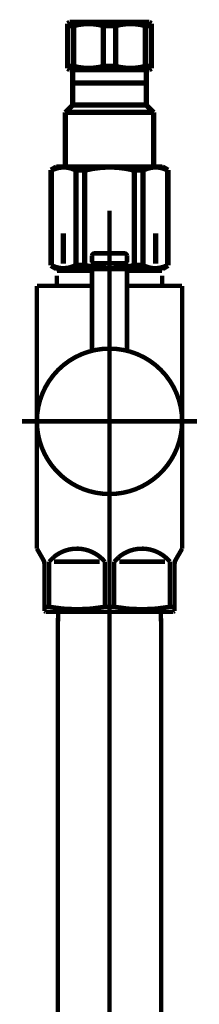
# Model space of a CAD drawing. Extents: x 79 to 478, y -247 to -11.
# Drawn here: x 131 to 135, y -200 to -180 of the extents above; entities that cross this region are included whole.
import ezdxf

# ---------------------------------------------------------------- set-up
doc = ezdxf.new("R2010")
doc.units = 0
doc.linetypes.add('AIGENLINE006', pattern=[13.007, 10, -1, 0.0035, -1, 0.0035, -1])
doc.linetypes.add('AIGENLINE007', pattern=[1.6801, 1.1201, -0.56])
for name, color, linetype in [('LAYER_27', 7, 'CONTINUOUS'), ('LAYER_36', 7, 'CONTINUOUS'), ('LAYER_40', 7, 'CONTINUOUS')]:
    doc.layers.add(name, color=color, linetype=linetype)

# ---------------------------------------------------------------- blocks, each defined once
blk = doc.blocks.new('AIGNBL1B02009F')
at = {"layer": 'LAYER_27', "const_width": 0.1058}
blk.add_lwpolyline([(132.4081, -180.2849), (132.4081, -180.2467)], dxfattribs=at)
blk = doc.blocks.new('AIGNBL1B0200A0')
at = {"layer": 'LAYER_27', "const_width": 0.1058}
blk.add_lwpolyline([(132.5332, -180.2849), (132.4081, -180.2849)], dxfattribs=at)
blk = doc.blocks.new('AIGNBL1B0200A1')
at = {"layer": 'LAYER_27', "const_width": 0.1058}
blk.add_lwpolyline([(133.371, -181.1014), (133.1213, -181.1014)], dxfattribs=at)
blk = doc.blocks.new('AIGNBL1B0200A2')
at = {"layer": 'LAYER_27', "const_width": 0.1058}
blk.add_lwpolyline([(133.371, -180.2849), (133.1213, -180.2849)], dxfattribs=at)
blk = doc.blocks.new('AIGNBL1B0200A3')
at = {"layer": 'LAYER_27', "const_width": 0.1058}
blk.add_lwpolyline([(134.0397, -180.2212), (132.4522, -180.2212)], dxfattribs=at)
blk = doc.blocks.new('AIGNBL1B0200A4')
at = {"layer": 'LAYER_27', "const_width": 0.1058}
blk.add_lwpolyline([(134.0838, -180.2849), (133.9591, -180.2849)], dxfattribs=at)
blk = doc.blocks.new('AIGNBL1B0200A5')
at = {"layer": 'LAYER_27', "const_width": 0.1058}
blk.add_lwpolyline([(134.0838, -181.1014), (133.9591, -181.1014)], dxfattribs=at)
blk = doc.blocks.new('AIGNBL1B0200A6')
at = {"layer": 'LAYER_27', "const_width": 0.1058}
blk.add_lwpolyline([(134.0838, -180.2467), (134.0397, -180.2212)], dxfattribs=at)
blk = doc.blocks.new('AIGNBL1B0200A7')
at = {"layer": 'LAYER_27', "const_width": 0.1058}
blk.add_lwpolyline([(134.0838, -180.2849), (134.0838, -180.2467)], dxfattribs=at)
blk = doc.blocks.new('AIGNBL1B0200A8')
at = {"layer": 'LAYER_27', "const_width": 0.1058}
blk.add_lwpolyline([(134.0397, -181.1652), (134.0838, -181.1397)], dxfattribs=at)
blk = doc.blocks.new('AIGNBL1B0200A9')
at = {"layer": 'LAYER_27', "const_width": 0.1058}
blk.add_lwpolyline([(132.4081, -181.1014), (132.4081, -181.1397)], dxfattribs=at)
blk = doc.blocks.new('AIGNBL1B0200AA')
at = {"layer": 'LAYER_27', "const_width": 0.1058}
blk.add_lwpolyline([(133.1213, -180.2849, 0.1291254), (132.5332, -180.2849)], format="xyb", dxfattribs=at)
blk = doc.blocks.new('AIGNBL1B0200AB')
at = {"layer": 'LAYER_27', "const_width": 0.1058}
blk.add_lwpolyline([(132.5332, -181.1014, 0.1292199), (133.1213, -181.1014)], format="xyb", dxfattribs=at)
blk = doc.blocks.new('AIGNBL1B0200AC')
at = {"layer": 'LAYER_27', "const_width": 0.1058}
blk.add_lwpolyline([(133.371, -181.1014, 0.1292199), (133.9591, -181.1014)], format="xyb", dxfattribs=at)
blk = doc.blocks.new('AIGNBL1B0200AD')
at = {"layer": 'LAYER_27', "const_width": 0.1058}
blk.add_lwpolyline([(134.0838, -181.1014), (134.0838, -181.1397)], dxfattribs=at)
blk = doc.blocks.new('AIGNBL1B0200AE')
at = {"layer": 'LAYER_27', "const_width": 0.1058}
blk.add_lwpolyline([(133.9591, -180.2849, 0.1291254), (133.371, -180.2849)], format="xyb", dxfattribs=at)
blk = doc.blocks.new('AIGNBL1B0200AF')
at = {"layer": 'LAYER_27', "const_width": 0.1058}
blk.add_lwpolyline([(132.5332, -181.1014), (132.4081, -181.1014)], dxfattribs=at)
blk = doc.blocks.new('AIGNBL1B0200B0')
at = {"layer": 'LAYER_27', "const_width": 0.1058}
blk.add_lwpolyline([(133.1213, -180.2849), (133.1213, -181.1014)], dxfattribs=at)
blk = doc.blocks.new('AIGNBL1B0200B1')
at = {"layer": 'LAYER_27', "const_width": 0.1058}
blk.add_lwpolyline([(132.5332, -181.1014), (132.5332, -180.2849)], dxfattribs=at)
blk = doc.blocks.new('AIGNBL1B0200B2')
at = {"layer": 'LAYER_27', "const_width": 0.1058}
blk.add_lwpolyline([(132.4081, -180.2849), (132.4081, -181.1014)], dxfattribs=at)
blk = doc.blocks.new('AIGNBL1B0200B3')
at = {"layer": 'LAYER_27', "const_width": 0.1058}
blk.add_lwpolyline([(132.4081, -181.1397), (132.4522, -181.1652)], dxfattribs=at)
blk = doc.blocks.new('AIGNBL1B0200B4')
at = {"layer": 'LAYER_27', "const_width": 0.1058}
blk.add_lwpolyline([(133.371, -181.1014), (133.371, -180.2849)], dxfattribs=at)
blk = doc.blocks.new('AIGNBL1B0200B5')
at = {"layer": 'LAYER_27', "const_width": 0.1058}
blk.add_lwpolyline([(133.9591, -180.2849), (133.9591, -181.1014)], dxfattribs=at)
blk = doc.blocks.new('AIGNBL1B0200B6')
at = {"layer": 'LAYER_27', "const_width": 0.1058}
blk.add_lwpolyline([(134.0838, -181.1014), (134.0838, -180.2849)], dxfattribs=at)
blk = doc.blocks.new('AIGNBL1B0200B7')
at = {"layer": 'LAYER_27', "const_width": 0.1058}
blk.add_lwpolyline([(134.0397, -181.1652), (132.4522, -181.1652)], dxfattribs=at)
blk = doc.blocks.new('AIGNBL1B0200B8')
at = {"layer": 'LAYER_27', "const_width": 0.1058}
blk.add_lwpolyline([(132.4522, -180.2212), (132.4081, -180.2467)], dxfattribs=at)
blk = doc.blocks.new('AIGNBL1B0200B9')
at = {"layer": 'LAYER_27', "const_width": 0.1058}
blk.add_lwpolyline([(134.3043, -185.1339), (134.4145, -185.0702)], dxfattribs=at)
blk = doc.blocks.new('AIGNBL1B0200BA')
at = {"layer": 'LAYER_27', "const_width": 0.1058}
blk.add_lwpolyline([(133.9808, -181.8707), (133.9808, -181.1652)], dxfattribs=at)
blk = doc.blocks.new('AIGNBL1B0200BB')
at = {"layer": 'LAYER_27', "const_width": 0.1058}
blk.add_lwpolyline([(132.5114, -181.1652), (132.5114, -181.8707)], dxfattribs=at)
blk = doc.blocks.new('AIGNBL1B0200BC')
at = {"layer": 'LAYER_27', "const_width": 0.1058}
blk.add_lwpolyline([(134.1279, -182.0178), (133.9808, -181.8707)], dxfattribs=at)
blk = doc.blocks.new('AIGNBL1B0200BD')
at = {"layer": 'LAYER_27', "const_width": 0.1058}
blk.add_lwpolyline([(132.5114, -181.8707), (132.364, -182.0178)], dxfattribs=at)
blk = doc.blocks.new('AIGNBL1B0200BE')
at = {"layer": 'LAYER_27', "const_width": 0.1058}
blk.add_lwpolyline([(133.7414, -183.1689, 0.0618068), (133.246, -183.1055)], format="xyb", dxfattribs=at)
blk = doc.blocks.new('AIGNBL1B0200BF')
at = {"layer": 'LAYER_27', "const_width": 0.1058}
blk.add_lwpolyline([(132.5773, -183.1689, 0.1209139), (132.3296, -183.1055)], format="xyb", dxfattribs=at)
blk = doc.blocks.new('AIGNBL1B0200C0')
at = {"layer": 'LAYER_27', "const_width": 0.1058}
blk.add_lwpolyline([(134.4145, -183.1689), (134.3043, -183.1055)], dxfattribs=at)
blk = doc.blocks.new('AIGNBL1B0200C1')
at = {"layer": 'LAYER_27', "const_width": 0.1058}
blk.add_lwpolyline([(132.3296, -185.1339), (132.1876, -185.1339)], dxfattribs=at)
blk = doc.blocks.new('AIGNBL1B0200C2')
at = {"layer": 'LAYER_27', "const_width": 0.1058}
blk.add_lwpolyline([(132.0819, -185.0702), (132.0774, -185.0702)], dxfattribs=at)
blk = doc.blocks.new('AIGNBL1B0200C3')
at = {"layer": 'LAYER_27', "const_width": 0.1058}
blk.add_lwpolyline([(134.1627, -185.1339), (134.3043, -185.1339)], dxfattribs=at)
blk = doc.blocks.new('AIGNBL1B0200C4')
at = {"layer": 'LAYER_27', "const_width": 0.1058}
blk.add_lwpolyline([(133.246, -185.1339), (132.3296, -185.1339)], dxfattribs=at)
blk = doc.blocks.new('AIGNBL1B0200C5')
at = {"layer": 'LAYER_27', "const_width": 0.1058}
blk.add_lwpolyline([(132.7506, -185.0702), (132.5773, -185.0702)], dxfattribs=at)
blk = doc.blocks.new('AIGNBL1B0200C6')
at = {"layer": 'LAYER_27', "const_width": 0.1058}
blk.add_lwpolyline([(134.1627, -185.1339), (133.246, -185.1339)], dxfattribs=at)
blk = doc.blocks.new('AIGNBL1B0200C7')
at = {"layer": 'LAYER_27', "const_width": 0.1058}
blk.add_lwpolyline([(132.5114, -181.8707), (133.9808, -181.8707)], dxfattribs=at)
blk = doc.blocks.new('AIGNBL1B0200C8')
at = {"layer": 'LAYER_27', "const_width": 0.1058}
blk.add_lwpolyline([(132.364, -182.0178), (134.1279, -182.0178)], dxfattribs=at)
blk = doc.blocks.new('AIGNBL1B0200C9')
at = {"layer": 'LAYER_27', "const_width": 0.1058}
blk.add_lwpolyline([(134.4104, -183.1689, 0.1210381), (134.1627, -183.1055)], format="xyb", dxfattribs=at)
blk = doc.blocks.new('AIGNBL1B0200CA')
at = {"layer": 'LAYER_27', "const_width": 0.1058}
blk.add_lwpolyline([(132.0819, -185.0702, 0.1205355), (132.3296, -185.1339)], format="xyb", dxfattribs=at)
blk = doc.blocks.new('AIGNBL1B0200CB')
at = {"layer": 'LAYER_27', "const_width": 0.1058}
blk.add_lwpolyline([(133.915, -183.1689), (133.9956, -183.1351), (134.0793, -183.1127), (134.1627, -183.1055)], dxfattribs=at)
blk = doc.blocks.new('AIGNBL1B0200CC')
at = {"layer": 'LAYER_27', "const_width": 0.1058}
blk.add_lwpolyline([(134.4104, -185.0702), (134.3298, -185.1039), (134.2461, -185.1263), (134.1627, -185.1339)], dxfattribs=at)
blk = doc.blocks.new('AIGNBL1B0200CD')
at = {"layer": 'LAYER_27', "const_width": 0.1058}
blk.add_lwpolyline([(133.915, -185.0702, 0.1205355), (134.1627, -185.1339)], format="xyb", dxfattribs=at)
blk = doc.blocks.new('AIGNBL1B0200CE')
at = {"layer": 'LAYER_27', "const_width": 0.1058}
blk.add_lwpolyline([(132.7506, -185.0702, 0.0567993), (133.246, -185.1339)], format="xyb", dxfattribs=at)
blk = doc.blocks.new('AIGNBL1B0200CF')
at = {"layer": 'LAYER_27', "const_width": 0.1058}
blk.add_lwpolyline([(133.915, -185.0702), (133.915, -183.1689)], dxfattribs=at)
blk = doc.blocks.new('AIGNBL1B0200D0')
at = {"layer": 'LAYER_27', "const_width": 0.1058}
blk.add_lwpolyline([(133.246, -183.1055, 0.0573825), (132.7506, -183.1689)], format="xyb", dxfattribs=at)
blk = doc.blocks.new('AIGNBL1B0200D1')
at = {"layer": 'LAYER_27', "const_width": 0.1058}
blk.add_lwpolyline([(132.0819, -185.0702), (132.0819, -183.1689)], dxfattribs=at)
blk = doc.blocks.new('AIGNBL1B0200D2')
at = {"layer": 'LAYER_27', "const_width": 0.1058}
blk.add_lwpolyline([(132.0819, -183.1689), (132.1625, -183.1351), (132.2462, -183.1127), (132.3296, -183.1055)], dxfattribs=at)
blk = doc.blocks.new('AIGNBL1B0200D3')
at = {"layer": 'LAYER_27', "const_width": 0.1058}
blk.add_lwpolyline([(132.5773, -183.1689), (132.5773, -185.0702)], dxfattribs=at)
blk = doc.blocks.new('AIGNBL1B0200D4')
at = {"layer": 'LAYER_27', "const_width": 0.1058}
blk.add_lwpolyline([(132.5773, -185.0702), (132.497, -185.1039), (132.4129, -185.1263), (132.3296, -185.1339)], dxfattribs=at)
blk = doc.blocks.new('AIGNBL1B0200D5')
at = {"layer": 'LAYER_27', "const_width": 0.1058}
blk.add_lwpolyline([(132.3296, -183.1055), (132.1876, -183.1055)], dxfattribs=at)
blk = doc.blocks.new('AIGNBL1B0200D6')
at = {"layer": 'LAYER_27', "const_width": 0.1058}
blk.add_lwpolyline([(132.0819, -183.1689), (132.0774, -183.1689)], dxfattribs=at)
blk = doc.blocks.new('AIGNBL1B0200D7')
at = {"layer": 'LAYER_27', "const_width": 0.1058}
blk.add_lwpolyline([(134.4104, -183.1689), (134.4145, -183.1689)], dxfattribs=at)
blk = doc.blocks.new('AIGNBL1B0200D8')
at = {"layer": 'LAYER_27', "const_width": 0.1058}
blk.add_lwpolyline([(134.1279, -183.1055), (134.1279, -182.0178)], dxfattribs=at)
blk = doc.blocks.new('AIGNBL1B0200D9')
at = {"layer": 'LAYER_27', "const_width": 0.1058}
blk.add_lwpolyline([(133.915, -183.1689), (133.7414, -183.1689)], dxfattribs=at)
blk = doc.blocks.new('AIGNBL1B0200DA')
at = {"layer": 'LAYER_27', "const_width": 0.1058}
blk.add_lwpolyline([(132.7506, -183.1689), (132.5773, -183.1689)], dxfattribs=at)
blk = doc.blocks.new('AIGNBL1B0200DB')
at = {"layer": 'LAYER_27', "const_width": 0.1058}
blk.add_lwpolyline([(134.4104, -185.0702), (134.4145, -185.0702)], dxfattribs=at)
blk = doc.blocks.new('AIGNBL1B0200DC')
at = {"layer": 'LAYER_27', "const_width": 0.1058}
blk.add_lwpolyline([(133.915, -185.0702), (133.7414, -185.0702)], dxfattribs=at)
blk = doc.blocks.new('AIGNBL1B0200DD')
at = {"layer": 'LAYER_27', "const_width": 0.1058}
blk.add_lwpolyline([(132.364, -182.0178), (132.364, -183.1055)], dxfattribs=at)
blk = doc.blocks.new('AIGNBL1B0200DE')
at = {"layer": 'LAYER_27', "const_width": 0.1058}
blk.add_lwpolyline([(132.7506, -185.0702), (132.7506, -183.1689)], dxfattribs=at)
blk = doc.blocks.new('AIGNBL1B0200DF')
at = {"layer": 'LAYER_27', "const_width": 0.1058}
blk.add_lwpolyline([(133.246, -183.1055), (132.3296, -183.1055)], dxfattribs=at)
blk = doc.blocks.new('AIGNBL1B0200E0')
at = {"layer": 'LAYER_27', "const_width": 0.1058}
blk.add_lwpolyline([(134.1627, -183.1055), (134.3043, -183.1055)], dxfattribs=at)
blk = doc.blocks.new('AIGNBL1B0200E1')
at = {"layer": 'LAYER_27', "const_width": 0.1058}
blk.add_lwpolyline([(134.1627, -183.1055), (133.246, -183.1055)], dxfattribs=at)
blk = doc.blocks.new('AIGNBL1B0200E2')
at = {"layer": 'LAYER_27', "const_width": 0.1058}
blk.add_lwpolyline([(134.4104, -183.1689), (134.4104, -185.0702)], dxfattribs=at)
blk = doc.blocks.new('AIGNBL1B0200E3')
at = {"layer": 'LAYER_27', "const_width": 0.1058}
blk.add_lwpolyline([(133.246, -185.1339, 0.062126), (133.7414, -185.0702)], format="xyb", dxfattribs=at)
blk = doc.blocks.new('AIGNBL1B0200E4')
at = {"layer": 'LAYER_27', "const_width": 0.1058}
blk.add_lwpolyline([(133.7414, -183.1689), (133.7414, -185.0702)], dxfattribs=at)
blk = doc.blocks.new('AIGNBL1B0200E5')
at = {"layer": 'LAYER_27', "const_width": 0.1058}
blk.add_lwpolyline([(132.0774, -183.1689), (132.0774, -185.0702)], dxfattribs=at)
blk = doc.blocks.new('AIGNBL1B0200E6')
at = {"layer": 'LAYER_27', "const_width": 0.1058}
blk.add_lwpolyline([(132.0774, -185.0702), (132.1876, -185.1339)], dxfattribs=at)
blk = doc.blocks.new('AIGNBL1B0200E7')
at = {"layer": 'LAYER_27', "const_width": 0.1058}
blk.add_lwpolyline([(134.4145, -185.0702), (134.4145, -183.1689)], dxfattribs=at)
blk = doc.blocks.new('AIGNBL1B0200E8')
at = {"layer": 'LAYER_27', "const_width": 0.1058}
blk.add_lwpolyline([(132.1876, -183.1055), (132.0774, -183.1689)], dxfattribs=at)
blk = doc.blocks.new('AIGNBL1B0200E9')
at = {"layer": 'LAYER_27', "linetype": 'AIGENLINE007', "const_width": 0.1058, "flags": 128}
blk.add_lwpolyline([(132.322, -185.0316), (132.322, -184.4284)], dxfattribs=at)
blk = doc.blocks.new('AIGNBL1B0200EA')
at = {"layer": 'LAYER_27', "linetype": 'AIGENLINE007', "const_width": 0.1058, "flags": 128}
blk.add_lwpolyline([(134.1706, -185.0316), (134.1706, -184.4284)], dxfattribs=at)
blk = doc.blocks.new('AIGNBL1B0200EB')
at = {"layer": 'LAYER_27', "const_width": 0.1058}
blk.add_lwpolyline([(133.9808, -181.4298), (132.5114, -181.4298)], dxfattribs=at)
blk = doc.blocks.new('AIGNBL1B01009E')
at = {"layer": 'LAYER_27'}
for name in ['AIGNBL1B0200B8', 'AIGNBL1B02009F', 'AIGNBL1B0200A0', 'AIGNBL1B0200B2', 'AIGNBL1B0200A3', 'AIGNBL1B0200AA', 'AIGNBL1B0200B1', 'AIGNBL1B0200A2', 'AIGNBL1B0200B0', 'AIGNBL1B0200AE', 'AIGNBL1B0200B4', 'AIGNBL1B0200A4', 'AIGNBL1B0200B5', 'AIGNBL1B0200A6', 'AIGNBL1B0200A7', 'AIGNBL1B0200B6', 'AIGNBL1B0200A9', 'AIGNBL1B0200AF', 'AIGNBL1B0200AB', 'AIGNBL1B0200A1', 'AIGNBL1B0200AC', 'AIGNBL1B0200A5', 'AIGNBL1B0200AD', 'AIGNBL1B0200B3', 'AIGNBL1B0200B7', 'AIGNBL1B0200BB', 'AIGNBL1B0200BA', 'AIGNBL1B0200A8', 'AIGNBL1B0200EB', 'AIGNBL1B0200BD', 'AIGNBL1B0200C7', 'AIGNBL1B0200BC', 'AIGNBL1B0200C8', 'AIGNBL1B0200DD', 'AIGNBL1B0200D8', 'AIGNBL1B0200E8', 'AIGNBL1B0200D6', 'AIGNBL1B0200E5', 'AIGNBL1B0200D2', 'AIGNBL1B0200D1', 'AIGNBL1B0200D5', 'AIGNBL1B0200BF', 'AIGNBL1B0200DF', 'AIGNBL1B0200D3', 'AIGNBL1B0200DA', 'AIGNBL1B0200D0', 'AIGNBL1B0200DE', 'AIGNBL1B0200BE', 'AIGNBL1B0200E1', 'AIGNBL1B0200D9', 'AIGNBL1B0200E4', 'AIGNBL1B0200CB', 'AIGNBL1B0200CF', 'AIGNBL1B0200C9', 'AIGNBL1B0200E0', 'AIGNBL1B0200C0', 'AIGNBL1B0200D7', 'AIGNBL1B0200E2', 'AIGNBL1B0200E7', 'AIGNBL1B0200E9', 'AIGNBL1B0200EA', 'AIGNBL1B0200C2', 'AIGNBL1B0200E6', 'AIGNBL1B0200CA', 'AIGNBL1B0200C1', 'AIGNBL1B0200D4', 'AIGNBL1B0200C4', 'AIGNBL1B0200C5', 'AIGNBL1B0200CE', 'AIGNBL1B0200E3', 'AIGNBL1B0200C6', 'AIGNBL1B0200DC', 'AIGNBL1B0200CD', 'AIGNBL1B0200CC', 'AIGNBL1B0200C3', 'AIGNBL1B0200B9', 'AIGNBL1B0200DB']:
    blk.add_blockref(name, (0, 0), dxfattribs=at)
blk = doc.blocks.new('AIGNBL24020055')
at = {"layer": 'LAYER_36', "linetype": 'AIGENLINE006', "const_width": 0.0882, "flags": 128}
blk.add_lwpolyline([(133.2463, -190.2781), (133.2463, -238.0365)], dxfattribs=at)
blk = doc.blocks.new('AIGNBL24020056')
at = {"layer": 'LAYER_36', "const_width": 0.0882}
blk.add_lwpolyline([(134.276, -192.1888), (134.276, -229.0782)], dxfattribs=at)
blk = doc.blocks.new('AIGNBL24020057')
at = {"layer": 'LAYER_36', "const_width": 0.0882}
blk.add_lwpolyline([(134.2705, -191.978), (134.276, -192.1888)], dxfattribs=at)
blk = doc.blocks.new('AIGNBL24020063')
at = {"layer": 'LAYER_36', "const_width": 0.0882}
blk.add_lwpolyline([(132.2162, -192.1888), (132.2217, -191.978)], dxfattribs=at)
blk = doc.blocks.new('AIGNBL24020064')
at = {"layer": 'LAYER_36', "const_width": 0.0882}
blk.add_lwpolyline([(134.2705, -191.978), (132.2217, -191.978)], dxfattribs=at)
blk = doc.blocks.new('AIGNBL24020065')
at = {"layer": 'LAYER_36', "const_width": 0.0882}
blk.add_lwpolyline([(132.2162, -229.0782), (132.2162, -192.1888)], dxfattribs=at)
blk = doc.blocks.new('AIGNBL24020068')
at = {"layer": 'LAYER_36', "const_width": 0.0882}
blk.add_lwpolyline([(132.0402, -191.8774), (132.0402, -190.9782)], dxfattribs=at)
blk = doc.blocks.new('AIGNBL24020069')
at = {"layer": 'LAYER_36', "const_width": 0.0882}
blk.add_lwpolyline([(133.4399, -190.9782), (134.3525, -190.9782)], dxfattribs=at)
blk = doc.blocks.new('AIGNBL2402006A')
at = {"layer": 'LAYER_36', "const_width": 0.0882}
blk.add_lwpolyline([(133.0524, -190.9782), (132.1401, -190.9782)], dxfattribs=at)
blk = doc.blocks.new('AIGNBL2402006B')
at = {"layer": 'LAYER_36', "const_width": 0.0882}
blk.add_lwpolyline([(134.5461, -191.9635), (134.5213, -191.978)], dxfattribs=at)
blk = doc.blocks.new('AIGNBL2402006C')
at = {"layer": 'LAYER_36', "const_width": 0.0882}
blk.add_lwpolyline([(134.5213, -191.978), (131.9713, -191.978)], dxfattribs=at)
blk = doc.blocks.new('AIGNBL2402006D')
at = {"layer": 'LAYER_36', "const_width": 0.0882}
blk.add_lwpolyline([(134.5461, -191.8774), (134.5461, -191.9635)], dxfattribs=at)
blk = doc.blocks.new('AIGNBL2402006E')
at = {"layer": 'LAYER_36', "const_width": 0.0882}
blk.add_lwpolyline([(131.9461, -191.9635), (131.9461, -191.8774)], dxfattribs=at)
blk = doc.blocks.new('AIGNBL2402006F')
at = {"layer": 'LAYER_36', "const_width": 0.0882}
blk.add_lwpolyline([(132.0402, -191.8774), (131.9461, -191.8774)], dxfattribs=at)
blk = doc.blocks.new('AIGNBL24020070')
at = {"layer": 'LAYER_36', "const_width": 0.0882}
blk.add_lwpolyline([(134.4524, -191.8774), (134.5461, -191.8774)], dxfattribs=at)
blk = doc.blocks.new('AIGNBL24020071')
at = {"layer": 'LAYER_36', "const_width": 0.0882}
blk.add_lwpolyline([(133.1523, -191.8774), (133.34, -191.8774)], dxfattribs=at)
blk = doc.blocks.new('AIGNBL24020072')
at = {"layer": 'LAYER_36', "const_width": 0.0882}
blk.add_lwpolyline([(134.573, -190.932), (134.6963, -190.7184)], dxfattribs=at)
blk = doc.blocks.new('AIGNBL24020073')
at = {"layer": 'LAYER_36', "const_width": 0.0882}
blk.add_lwpolyline([(131.9196, -190.932), (131.7963, -190.7184)], dxfattribs=at)
blk = doc.blocks.new('AIGNBL24020074')
at = {"layer": 'LAYER_36', "const_width": 0.0882}
blk.add_lwpolyline([(131.7963, -190.7184), (131.7963, -185.4784)], dxfattribs=at)
blk = doc.blocks.new('AIGNBL24020075')
at = {"layer": 'LAYER_36', "color": 160, "linetype": 'AIGENLINE006', "const_width": 0.0882, "flags": 128}
blk.add_lwpolyline([(134.5461, -191.0319), (134.5461, -190.9782)], dxfattribs=at)
blk = doc.blocks.new('AIGNBL24020076')
at = {"layer": 'LAYER_36', "const_width": 0.0882}
blk.add_lwpolyline([(134.4524, -190.9782), (134.4524, -191.8774)], dxfattribs=at)
blk = doc.blocks.new('AIGNBL24020077')
at = {"layer": 'LAYER_36', "const_width": 0.0882}
blk.add_lwpolyline([(133.34, -191.8774), (133.34, -190.9782)], dxfattribs=at)
blk = doc.blocks.new('AIGNBL24020078')
at = {"layer": 'LAYER_36', "const_width": 0.0882}
blk.add_lwpolyline([(133.1523, -190.9782), (133.1523, -191.8774)], dxfattribs=at)
blk = doc.blocks.new('AIGNBL24020079')
at = {"layer": 'LAYER_36', "const_width": 0.0882}
blk.add_lwpolyline([(131.9461, -191.0319), (131.9461, -191.8774)], dxfattribs=at)
blk = doc.blocks.new('AIGNBL2402007A')
at = {"layer": 'LAYER_36', "const_width": 0.0882}
blk.add_lwpolyline([(131.7963, -185.4784), (132.1962, -185.4784)], dxfattribs=at)
blk = doc.blocks.new('AIGNBL2402007B')
at = {"layer": 'LAYER_36', "const_width": 0.0882}
blk.add_lwpolyline([(134.6963, -190.7184), (134.6963, -185.4784)], dxfattribs=at)
blk = doc.blocks.new('AIGNBL2402007C')
at = {"layer": 'LAYER_36', "const_width": 0.0882}
blk.add_lwpolyline([(134.2964, -185.4784), (134.6963, -185.4784)], dxfattribs=at)
blk = doc.blocks.new('AIGNBL2402007D')
at = {"layer": 'LAYER_36', "const_width": 0.0882}
blk.add_lwpolyline([(131.9713, -191.978), (131.9461, -191.9635)], dxfattribs=at)
blk = doc.blocks.new('AIGNBL2402007E')
at = {"layer": 'LAYER_36', "linetype": 'AIGENLINE006', "const_width": 0.0882, "flags": 128}
blk.add_lwpolyline([(131.4962, -188.178), (134.9961, -188.178)], dxfattribs=at)
blk = doc.blocks.new('AIGNBL2402007F')
at = {"layer": 'LAYER_36', "const_width": 0.0882}
blk.add_lwpolyline([(132.8963, -185.1767), (132.1962, -185.1767)], dxfattribs=at)
blk = doc.blocks.new('AIGNBL24020080')
at = {"layer": 'LAYER_36', "const_width": 0.0882}
blk.add_lwpolyline([(134.2964, -185.2766), (134.2964, -185.4784)], dxfattribs=at)
blk = doc.blocks.new('AIGNBL24020081')
at = {"layer": 'LAYER_36', "const_width": 0.0882}
blk.add_lwpolyline([(132.1962, -185.4784), (132.1962, -185.2766)], dxfattribs=at)
blk = doc.blocks.new('AIGNBL24020082')
at = {"layer": 'LAYER_36', "const_width": 0.0882}
blk.add_lwpolyline([(132.8963, -185.4784), (132.1962, -185.4784)], dxfattribs=at)
blk = doc.blocks.new('AIGNBL24020083')
at = {"layer": 'LAYER_36', "linetype": 'AIGENLINE006', "const_width": 0.0882, "flags": 128}
blk.add_lwpolyline([(133.2463, -183.9791), (133.2463, -192.2784)], dxfattribs=at)
blk = doc.blocks.new('AIGNBL24020084')
at = {"layer": 'LAYER_36', "color": 160, "linetype": 'AIGENLINE006', "const_width": 0.0882, "flags": 128}
blk.add_lwpolyline([(134.573, -190.932), (134.5461, -190.9782)], dxfattribs=at)
blk = doc.blocks.new('AIGNBL24020085')
at = {"layer": 'LAYER_36', "const_width": 0.0882}
blk.add_lwpolyline([(134.5461, -191.8774), (134.5461, -191.0319)], dxfattribs=at)
blk = doc.blocks.new('AIGNBL24020086')
at = {"layer": 'LAYER_36', "color": 160, "linetype": 'AIGENLINE006', "const_width": 0.0882, "flags": 128}
blk.add_lwpolyline([(131.9196, -190.932), (131.9461, -190.9782)], dxfattribs=at)
blk = doc.blocks.new('AIGNBL24020087')
at = {"layer": 'LAYER_36', "color": 160, "linetype": 'AIGENLINE006', "const_width": 0.0882, "flags": 128}
blk.add_lwpolyline([(131.9461, -190.9782), (131.9461, -191.0319)], dxfattribs=at)
blk = doc.blocks.new('AIGNBL24020088')
at = {"layer": 'LAYER_36', "const_width": 0.0882}
blk.add_lwpolyline([(134.2964, -185.4784), (133.5963, -185.4784)], dxfattribs=at)
blk = doc.blocks.new('AIGNBL24020089')
at = {"layer": 'LAYER_36', "const_width": 0.0882}
blk.add_lwpolyline([(134.2964, -185.1767), (133.5963, -185.1767)], dxfattribs=at)
blk = doc.blocks.new('AIGNBL2402008A')
at = {"layer": 'LAYER_36', "const_width": 0.0882}
blk.add_lwpolyline([(133.1523, -190.9782, 0.4143513), (132.1308, -190.8872), (132.0402, -190.9782)], format="xyb", dxfattribs=at)
blk = doc.blocks.new('AIGNBL2402008B')
at = {"layer": 'LAYER_36', "const_width": 0.0882}
blk.add_lwpolyline([(134.4524, -190.9782, 0.4142171), (133.4306, -190.8872), (133.34, -190.9782)], format="xyb", dxfattribs=at)
blk = doc.blocks.new('AIGNBL2402008C')
at = {"layer": 'LAYER_36', "const_width": 0.0882}
blk.add_lwpolyline([(133.34, -191.8774, 0.0891717), (134.4524, -191.8774)], format="xyb", dxfattribs=at)
blk = doc.blocks.new('AIGNBL2402008D')
at = {"layer": 'LAYER_36', "const_width": 0.0882}
blk.add_lwpolyline([(132.0402, -191.8774, 0.0892533), (133.1523, -191.8774)], format="xyb", dxfattribs=at)
blk = doc.blocks.new('AIGNBL2402008E')
at = {"layer": 'LAYER_36', "const_width": 0.0882}
blk.add_lwpolyline([(134.573, -190.932, 0.1314949), (134.5461, -191.0319)], format="xyb", dxfattribs=at)
blk = doc.blocks.new('AIGNBL2402008F')
at = {"layer": 'LAYER_36', "const_width": 0.0882}
blk.add_lwpolyline([(131.9461, -191.0319, 0.1285486), (131.9196, -190.932)], format="xyb", dxfattribs=at)
blk = doc.blocks.new('AIGNBL24020090')
at = {"layer": 'LAYER_36', "const_width": 0.0882}
blk.add_lwpolyline([(133.5963, -185.0078), (133.5763, -185.0278)], dxfattribs=at)
blk = doc.blocks.new('AIGNBL24020091')
at = {"layer": 'LAYER_36', "const_width": 0.0882}
blk.add_lwpolyline([(132.8963, -185.0078), (132.9163, -185.0278)], dxfattribs=at)
blk = doc.blocks.new('AIGNBL24020092')
at = {"layer": 'LAYER_36', "const_width": 0.0882}
blk.add_lwpolyline([(133.5963, -185.0078), (133.5963, -184.8783)], dxfattribs=at)
blk = doc.blocks.new('AIGNBL24020093')
at = {"layer": 'LAYER_36', "const_width": 0.0882}
blk.add_lwpolyline([(132.8963, -185.0078), (132.8963, -184.8783)], dxfattribs=at)
blk = doc.blocks.new('AIGNBL24020094')
at = {"layer": 'LAYER_36', "const_width": 0.0882}
blk.add_lwpolyline([(132.9462, -184.828), (133.5464, -184.828)], dxfattribs=at)
blk = doc.blocks.new('AIGNBL24020095')
at = {"layer": 'LAYER_36', "const_width": 0.0882}
blk.add_lwpolyline([(132.9163, -185.0278), (133.5763, -185.0278)], dxfattribs=at)
blk = doc.blocks.new('AIGNBL24020096')
at = {"layer": 'LAYER_36', "const_width": 0.0882}
blk.add_lwpolyline([(132.9462, -184.828, 0.3908938), (132.8963, -184.8783)], format="xyb", dxfattribs=at)
blk = doc.blocks.new('AIGNBL24020097')
at = {"layer": 'LAYER_36', "const_width": 0.0882}
blk.add_lwpolyline([(133.5963, -184.8783, 0.3916766), (133.5464, -184.828)], format="xyb", dxfattribs=at)
blk = doc.blocks.new('AIGNBL24020098')
at = {"layer": 'LAYER_36', "const_width": 0.0882}
blk.add_lwpolyline([(134.6963, -188.178, 0.4142133), (133.2463, -186.7283, 0.4142071), (131.7963, -188.178, 0.4142139), (133.2463, -189.6284, 0.41422)], format="xyb", close=True, dxfattribs=at)
blk = doc.blocks.new('AIGNBL24020099')
at = {"layer": 'LAYER_36', "linetype": 'AIGENLINE006', "const_width": 0.0882, "flags": 128}
blk.add_lwpolyline([(133.2463, -187.828), (133.2463, -184.7281)], dxfattribs=at)
blk = doc.blocks.new('AIGNBL2402009A')
at = {"layer": 'LAYER_36', "const_width": 0.0882}
blk.add_lwpolyline([(132.9163, -185.0278), (132.8963, -185.0478)], dxfattribs=at)
blk = doc.blocks.new('AIGNBL2402009B')
at = {"layer": 'LAYER_36', "const_width": 0.0882}
blk.add_lwpolyline([(132.8963, -185.0478), (132.8963, -186.771)], dxfattribs=at)
blk = doc.blocks.new('AIGNBL2402009C')
at = {"layer": 'LAYER_36', "const_width": 0.0882}
blk.add_lwpolyline([(133.5963, -186.771), (133.5963, -185.0478)], dxfattribs=at)
blk = doc.blocks.new('AIGNBL2402009D')
at = {"layer": 'LAYER_36', "const_width": 0.0882}
blk.add_lwpolyline([(132.9163, -185.0278), (133.5763, -185.0278)], dxfattribs=at)
blk = doc.blocks.new('AIGNBL2402009E')
at = {"layer": 'LAYER_36', "const_width": 0.0882}
blk.add_lwpolyline([(133.5963, -185.0478), (133.5763, -185.0278)], dxfattribs=at)
blk = doc.blocks.new('AIGNBL24010054')
at = {"layer": 'LAYER_36'}
for name in ['AIGNBL24020083', 'AIGNBL24020096', 'AIGNBL24020094', 'AIGNBL24020099', 'AIGNBL24020097', 'AIGNBL24020093', 'AIGNBL24020091', 'AIGNBL24020090', 'AIGNBL24020092', 'AIGNBL2402007F', 'AIGNBL2402009A', 'AIGNBL2402009B', 'AIGNBL24020095', 'AIGNBL2402009D', 'AIGNBL2402009E', 'AIGNBL2402009C', 'AIGNBL24020089', 'AIGNBL24020081', 'AIGNBL24020080', 'AIGNBL24020074', 'AIGNBL2402007A', 'AIGNBL24020082', 'AIGNBL24020088', 'AIGNBL2402007C', 'AIGNBL2402007B', 'AIGNBL24020098', 'AIGNBL2402007E', 'AIGNBL24020055', 'AIGNBL24020073', 'AIGNBL2402008A', 'AIGNBL2402008B', 'AIGNBL24020072', 'AIGNBL24020086', 'AIGNBL2402008F', 'AIGNBL24020087', 'AIGNBL24020079', 'AIGNBL24020068', 'AIGNBL2402006A', 'AIGNBL24020078', 'AIGNBL24020077', 'AIGNBL24020069', 'AIGNBL24020076', 'AIGNBL24020084', 'AIGNBL2402008E', 'AIGNBL24020075', 'AIGNBL24020085', 'AIGNBL2402006E', 'AIGNBL2402006F', 'AIGNBL2402008D', 'AIGNBL24020071', 'AIGNBL2402008C', 'AIGNBL24020070', 'AIGNBL2402006D', 'AIGNBL2402007D', 'AIGNBL2402006C', 'AIGNBL24020063', 'AIGNBL24020064', 'AIGNBL24020057', 'AIGNBL2402006B', 'AIGNBL24020065', 'AIGNBL24020056']:
    blk.add_blockref(name, (0, 0), dxfattribs=at)

msp = doc.modelspace()

# ---------------------------------------------------------------- linework, layer by layer
at = {"layer": 'LAYER_40', "const_width": 0.0882}
msp.add_lwpolyline([(133.2463, -191.4753), (133.2463, -197.9779)], dxfattribs=at)

# ---------------------------------------------------------------- block references
at = {"layer": 'LAYER_27'}
msp.add_blockref('AIGNBL1B01009E', (0, 0), dxfattribs=at)
at = {"layer": 'LAYER_36'}
msp.add_blockref('AIGNBL24010054', (0, 0), dxfattribs=at)

doc.saveas('drawing.dxf')
